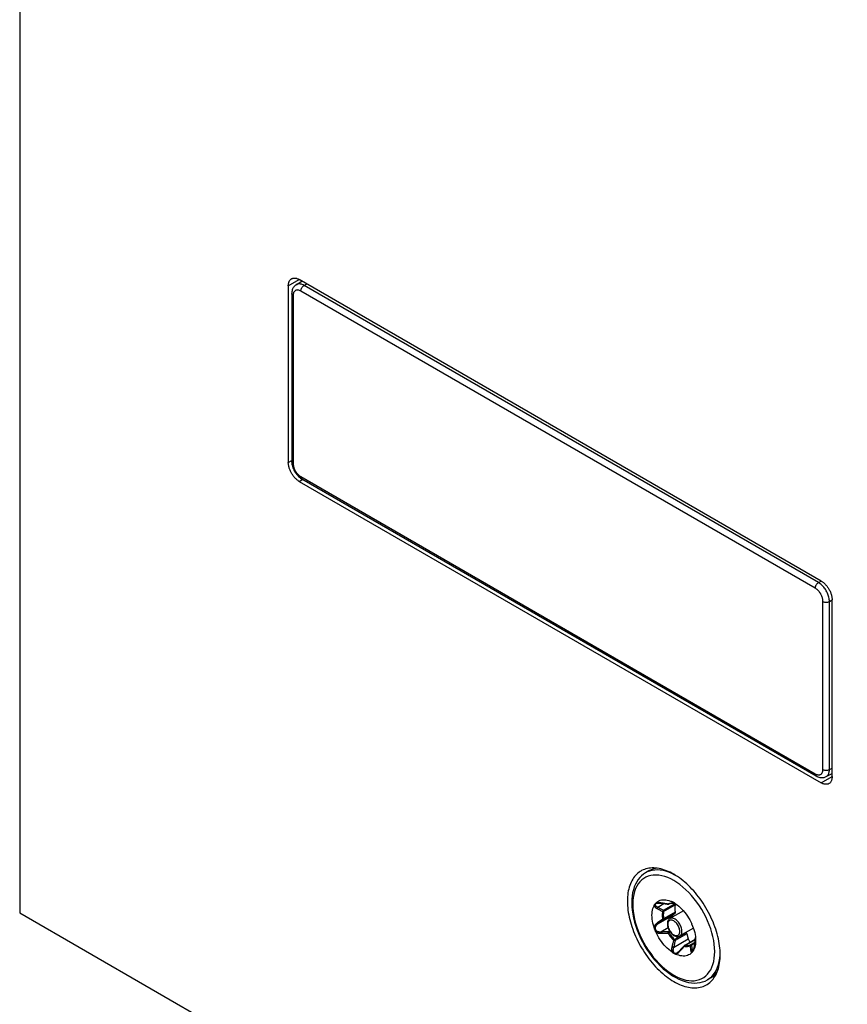
# Model space of a CAD drawing. Units: millimetres. Extents: x -45 to 54, y -212 to 83.
# Drawn here: x -45 to 9, y -169 to -105 of the extents above; entities that cross this region are included whole.
import ezdxf

# ---------------------------------------------------------------- set-up
doc = ezdxf.new("R2010")
doc.units = ezdxf.units.MM
doc.header["$LTSCALE"] = 16.335
doc.layers.get('0').update_dxf_attribs({"linetype": 'CONTINUOUS'})
doc.layers.add('ASSI', color=7, linetype='CONTINUOUS')
doc.layers.add('RACCORDO', color=7, linetype='CONTINUOUS')

msp = doc.modelspace()

# ---------------------------------------------------------------- linework, layer by layer
at = {"color": 250, "linetype": 'CONTINUOUS'}
for p, q in [((-27.259, -122.117), (-26.552, -121.709)), ((-27.259, -133.547), (-27.034, -133.418)), ((-26.552, -134.772), (-26.327, -134.642)), ((7.248, -154.288), (7.955, -153.879))]:
    msp.add_line(p, q, dxfattribs=at)
at = {"color": 7, "linetype": 'CONTINUOUS'}
for p, q in [((7.248, -141.224), (-26.552, -121.709)), ((-27.259, -122.117), (-27.259, -133.547)), ((-26.552, -134.772), (7.248, -154.288)), ((7.955, -153.879), (7.955, -142.449)), ((-3.912, -159.989), (-4.121, -160.11)), ((-1.678, -162.568), (-2.552, -163.073)), ((-1.031, -163.696), (-1.902, -164.199)), ((0.088, -166.917), (-0.121, -167.039))]:
    msp.add_line(p, q, dxfattribs=at)
for points in [[(-27.259, -122.117), (-27.258, -122.074), (-27.255, -122.034), (-27.25, -121.994), (-27.244, -121.956), (-27.235, -121.919), (-27.224, -121.884), (-27.212, -121.851), (-27.198, -121.82), (-27.182, -121.791), (-27.164, -121.763), (-27.145, -121.738), (-27.124, -121.715), (-27.101, -121.694), (-27.077, -121.675), (-27.052, -121.659)], [(-27.052, -121.659), (-27.025, -121.645), (-26.997, -121.634), (-26.967, -121.625), (-26.937, -121.618), (-26.905, -121.614), (-26.873, -121.612), (-26.839, -121.613), (-26.805, -121.617), (-26.77, -121.622), (-26.735, -121.631), (-26.699, -121.642), (-26.662, -121.655), (-26.626, -121.67), (-26.589, -121.688), (-26.552, -121.709)], [(-26.552, -134.772), (-26.589, -134.75), (-26.626, -134.725), (-26.662, -134.698), (-26.699, -134.669), (-26.735, -134.639), (-26.77, -134.606), (-26.805, -134.572), (-26.839, -134.535), (-26.873, -134.498), (-26.905, -134.459), (-26.937, -134.418), (-26.967, -134.376), (-26.997, -134.333), (-27.025, -134.289), (-27.052, -134.244), (-27.077, -134.199), (-27.101, -134.152), (-27.124, -134.105), (-27.145, -134.058), (-27.164, -134.01), (-27.182, -133.963), (-27.198, -133.915), (-27.212, -133.867), (-27.224, -133.82), (-27.235, -133.773), (-27.244, -133.726), (-27.25, -133.68), (-27.255, -133.635), (-27.258, -133.591), (-27.259, -133.547)], [(7.248, -141.224), (7.285, -141.247), (7.322, -141.271), (7.358, -141.298), (7.395, -141.327), (7.431, -141.358), (7.466, -141.39), (7.501, -141.425), (7.535, -141.461), (7.569, -141.498), (7.601, -141.538), (7.633, -141.578), (7.663, -141.62), (7.693, -141.663), (7.721, -141.707), (7.748, -141.752), (7.773, -141.798), (7.797, -141.844), (7.82, -141.891), (7.841, -141.938), (7.86, -141.986), (7.878, -142.034), (7.894, -142.081), (7.908, -142.129), (7.92, -142.177), (7.931, -142.224), (7.939, -142.27), (7.946, -142.316), (7.951, -142.361), (7.954, -142.405), (7.955, -142.449)], [(7.955, -153.879), (7.954, -153.922), (7.951, -153.963), (7.946, -154.002), (7.939, -154.04), (7.931, -154.077), (7.92, -154.112), (7.908, -154.145), (7.894, -154.176), (7.878, -154.206), (7.86, -154.233), (7.841, -154.258), (7.82, -154.281), (7.797, -154.302), (7.773, -154.321), (7.748, -154.337)], [(7.748, -154.337), (7.721, -154.351), (7.693, -154.363), (7.663, -154.372), (7.633, -154.378), (7.601, -154.382), (7.569, -154.384), (7.535, -154.383), (7.501, -154.38), (7.466, -154.374), (7.431, -154.366), (7.395, -154.355), (7.358, -154.341), (7.322, -154.326), (7.285, -154.308), (7.248, -154.288)]]:
    msp.add_lwpolyline(points, dxfattribs=at)
at = {"layer": 'ASSI', "color": 7, "linetype": 'CONTINUOUS'}
for p, q in [((-44.654, 81.838), (-44.654, -162.694)), ((7.248, -141.224), (-26.552, -121.709)), ((-27.259, -122.117), (-27.259, -133.547)), ((-26.552, -134.772), (7.248, -154.288)), ((7.955, -153.879), (7.955, -142.449)), ((-44.654, -162.694), (40.058, -211.606))]:
    msp.add_line(p, q, dxfattribs=at)
at = {"layer": 'ASSI', "color": 250, "linetype": 'CONTINUOUS'}
for p, q in [((-27.259, -122.117), (-26.552, -121.709)), ((-27.259, -133.547), (-27.034, -133.418)), ((-26.552, -134.772), (-26.327, -134.642)), ((7.248, -154.288), (7.955, -153.879))]:
    msp.add_line(p, q, dxfattribs=at)
at = {"layer": 'ASSI', "color": 7, "linetype": 'CONTINUOUS'}
for points in [[(-27.259, -122.117), (-27.258, -122.074), (-27.255, -122.034), (-27.25, -121.994), (-27.244, -121.956), (-27.235, -121.919), (-27.224, -121.884), (-27.212, -121.851), (-27.198, -121.82), (-27.182, -121.791), (-27.164, -121.763), (-27.145, -121.738), (-27.124, -121.715), (-27.101, -121.694), (-27.077, -121.675), (-27.052, -121.659)], [(-27.052, -121.659), (-27.025, -121.645), (-26.997, -121.634), (-26.967, -121.625), (-26.937, -121.618), (-26.905, -121.614), (-26.873, -121.612), (-26.839, -121.613), (-26.805, -121.617), (-26.77, -121.622), (-26.735, -121.631), (-26.699, -121.642), (-26.662, -121.655), (-26.626, -121.67), (-26.589, -121.688), (-26.552, -121.709)], [(-26.552, -134.772), (-26.589, -134.75), (-26.626, -134.725), (-26.662, -134.698), (-26.699, -134.669), (-26.735, -134.639), (-26.77, -134.606), (-26.805, -134.572), (-26.839, -134.535), (-26.873, -134.498), (-26.905, -134.459), (-26.937, -134.418), (-26.967, -134.376), (-26.997, -134.333), (-27.025, -134.289), (-27.052, -134.244), (-27.077, -134.199), (-27.101, -134.152), (-27.124, -134.105), (-27.145, -134.058), (-27.164, -134.01), (-27.182, -133.963), (-27.198, -133.915), (-27.212, -133.867), (-27.224, -133.82), (-27.235, -133.773), (-27.244, -133.726), (-27.25, -133.68), (-27.255, -133.635), (-27.258, -133.591), (-27.259, -133.547)], [(7.248, -141.224), (7.285, -141.247), (7.322, -141.271), (7.358, -141.298), (7.395, -141.327), (7.431, -141.358), (7.466, -141.39), (7.501, -141.425), (7.535, -141.461), (7.569, -141.498), (7.601, -141.538), (7.633, -141.578), (7.663, -141.62), (7.693, -141.663), (7.721, -141.707), (7.748, -141.752), (7.773, -141.798), (7.797, -141.844), (7.82, -141.891), (7.841, -141.938), (7.86, -141.986), (7.878, -142.034), (7.894, -142.081), (7.908, -142.129), (7.92, -142.177), (7.931, -142.224), (7.939, -142.27), (7.946, -142.316), (7.951, -142.361), (7.954, -142.405), (7.955, -142.449)], [(7.955, -153.879), (7.954, -153.922), (7.951, -153.963), (7.946, -154.002), (7.939, -154.04), (7.931, -154.077), (7.92, -154.112), (7.908, -154.145), (7.894, -154.176), (7.878, -154.206), (7.86, -154.233), (7.841, -154.258), (7.82, -154.281), (7.797, -154.302), (7.773, -154.321), (7.748, -154.337)], [(7.748, -154.337), (7.721, -154.351), (7.693, -154.363), (7.663, -154.372), (7.633, -154.378), (7.601, -154.382), (7.569, -154.384), (7.535, -154.383), (7.501, -154.38), (7.466, -154.374), (7.431, -154.366), (7.395, -154.355), (7.358, -154.341), (7.322, -154.326), (7.285, -154.308), (7.248, -154.288)], [(-2.298, -160.207), (-2.419, -160.139), (-2.54, -160.078), (-2.66, -160.023), (-2.78, -159.973), (-2.899, -159.93), (-3.017, -159.892), (-3.134, -159.861), (-3.25, -159.836), (-3.364, -159.817), (-3.476, -159.804), (-3.586, -159.798), (-3.695, -159.798), (-3.801, -159.804), (-3.904, -159.816), (-4.005, -159.835), (-4.103, -159.86), (-4.199, -159.891), (-4.291, -159.929), (-4.38, -159.972), (-4.423, -159.996)], [(-4.423, -159.996), (-4.465, -160.021), (-4.548, -160.077), (-4.626, -160.138), (-4.701, -160.205), (-4.771, -160.277), (-4.838, -160.355), (-4.901, -160.439), (-4.959, -160.528), (-5.013, -160.621), (-5.063, -160.72), (-5.108, -160.824), (-5.149, -160.932), (-5.185, -161.045), (-5.216, -161.161), (-5.243, -161.282), (-5.264, -161.407), (-5.281, -161.536), (-5.294, -161.668), (-5.301, -161.803), (-5.303, -161.941), (-5.301, -162.082), (-5.294, -162.226), (-5.281, -162.372), (-5.264, -162.52), (-5.243, -162.671), (-5.216, -162.822), (-5.185, -162.975), (-5.149, -163.13), (-5.108, -163.285), (-5.063, -163.44), (-5.013, -163.597), (-4.959, -163.753), (-4.901, -163.909), (-4.838, -164.065), (-4.771, -164.22), (-4.701, -164.374), (-4.626, -164.527), (-4.548, -164.679), (-4.465, -164.829), (-4.38, -164.977), (-4.291, -165.123), (-4.199, -165.267), (-4.103, -165.408), (-4.005, -165.547), (-3.904, -165.682), (-3.801, -165.814), (-3.695, -165.943), (-3.586, -166.068), (-3.476, -166.189), (-3.364, -166.306), (-3.25, -166.418), (-3.134, -166.527), (-3.017, -166.63), (-2.899, -166.729), (-2.78, -166.823), (-2.66, -166.912), (-2.54, -166.995), (-2.419, -167.074), (-2.298, -167.147)], [(-1.579, -160.723), (-1.697, -160.624), (-1.816, -160.53), (-1.936, -160.441), (-2.056, -160.358), (-2.177, -160.279), (-2.298, -160.207)], [(-0.173, -167.357), (-0.131, -167.332), (-0.049, -167.276), (0.03, -167.215), (0.104, -167.148), (0.175, -167.076), (0.242, -166.998), (0.305, -166.914), (0.363, -166.826), (0.417, -166.732), (0.467, -166.633), (0.512, -166.529), (0.552, -166.421), (0.588, -166.309), (0.62, -166.192), (0.646, -166.071), (0.668, -165.946), (0.685, -165.817), (0.697, -165.685), (0.705, -165.55), (0.707, -165.412), (0.705, -165.271), (0.697, -165.127), (0.685, -164.981), (0.668, -164.833), (0.646, -164.682), (0.62, -164.531), (0.588, -164.378), (0.552, -164.223), (0.512, -164.068), (0.467, -163.913), (0.417, -163.757), (0.363, -163.6), (0.305, -163.444), (0.242, -163.288), (0.175, -163.133), (0.104, -162.979), (0.03, -162.826), (-0.049, -162.674), (-0.131, -162.524), (-0.216, -162.376), (-0.305, -162.23), (-0.397, -162.086), (-0.493, -161.945), (-0.591, -161.806), (-0.692, -161.671), (-0.796, -161.539), (-0.902, -161.41), (-1.01, -161.285), (-1.12, -161.164), (-1.232, -161.047), (-1.346, -160.935), (-1.462, -160.826), (-1.579, -160.723)], [(-2.376, -162.87), (-2.395, -162.893), (-2.408, -162.92), (-2.416, -162.951), (-2.42, -162.987), (-2.419, -162.996)], [(-1.363, -164.392), (-1.347, -164.436), (-1.327, -164.479), (-1.304, -164.518), (-1.278, -164.556), (-1.248, -164.591), (-1.236, -164.602)], [(-2.298, -167.147), (-2.177, -167.214), (-2.056, -167.275), (-1.936, -167.33), (-1.816, -167.38), (-1.697, -167.423), (-1.579, -167.461), (-1.462, -167.492), (-1.346, -167.517), (-1.232, -167.536), (-1.12, -167.549), (-1.01, -167.555), (-0.902, -167.555), (-0.796, -167.549), (-0.692, -167.537), (-0.591, -167.518), (-0.493, -167.493), (-0.397, -167.462), (-0.305, -167.424), (-0.216, -167.381), (-0.173, -167.357)]]:
    msp.add_lwpolyline(points, dxfattribs=at)
at = {"layer": 'RACCORDO', "color": 7, "linetype": 'CONTINUOUS'}
for p, q in [((-26.753, -122.045), (-26.374, -121.811)), ((-27.034, -122.617), (-27.034, -133.49)), ((-26.389, -134.607), (6.927, -153.843)), ((7.563, -153.885), (7.955, -153.675)), ((-3.502, -162.115), (-3.485, -162.099)), ((-3.485, -162.099), (-3.47, -162.084)), ((-3.47, -162.084), (-3.462, -162.077)), ((-3.462, -162.077), (-3.4, -162.016)), ((-3.452, -162.1), (-3.452, -162.1)), ((-2.4, -161.989), (-2.411, -161.983)), ((-2.225, -162.096), (-2.217, -162.091)), ((-2.225, -162.096), (-2.219, -162.106)), ((-2.205, -162.173), (-2.206, -162.18)), ((-2.219, -162.725), (-2.376, -162.87)), ((-3.57, -163.656), (-3.572, -163.65)), ((-3.568, -163.663), (-3.57, -163.656)), ((-3.566, -163.67), (-3.568, -163.663)), ((-1.605, -164.815), (-0.912, -164.415)), ((-1.517, -163.976), (-1.504, -163.99)), ((-1.461, -164.061), (-1.363, -164.392)), ((-0.91, -164.393), (-0.916, -164.454)), ((-0.906, -164.347), (-0.91, -164.393)), ((-0.905, -164.336), (-0.9, -164.313)), ((-0.9, -164.313), (-0.896, -164.289)), ((-1.791, -165.015), (-1.932, -165.17)), ((-1.703, -164.917), (-1.791, -165.015)), ((-1.63, -164.835), (-1.703, -164.917)), ((-0.9, -164.726), (-0.919, -164.833)), ((-2.05, -165.268), (-2.05, -165.268)), ((-1.064, -165.201), (-1.067, -165.205)), ((-1.046, -165.169), (-1.042, -165.161))]:
    msp.add_line(p, q, dxfattribs=at)
at = {"layer": 'RACCORDO', "color": 250, "linetype": 'CONTINUOUS'}
for p, q in [((-26.243, -122.089), (-26.074, -121.984)), ((7.073, -141.325), (-26.243, -122.089)), ((-26.946, -122.74), (-26.946, -133.612)), ((6.865, -141.69), (-26.452, -122.454)), ((-26.452, -134.469), (6.865, -153.706)), ((7.073, -141.325), (7.248, -141.224)), ((7.36, -153.42), (7.36, -142.548)), ((7.78, -142.55), (7.955, -142.449)), ((7.78, -153.422), (7.78, -142.55)), ((7.78, -153.422), (7.955, -153.328)), ((-3.329, -162.331), (-2.936, -162.103)), ((-3.137, -162.065), (-3.163, -162.061)), ((-2.989, -162.086), (-3.137, -162.065)), ((-2.887, -162.102), (-2.989, -162.086)), ((-2.968, -162.538), (-2.219, -162.106)), ((-2.955, -162.612), (-2.206, -162.18)), ((-2.681, -162.135), (-2.733, -162.126)), ((-2.644, -162.121), (-2.681, -162.135)), ((-2.606, -162.109), (-2.644, -162.121)), ((-2.624, -162.135), (-2.63, -162.138)), ((-2.41, -162.005), (-2.422, -162.001)), ((-2.398, -162.007), (-2.41, -162.005)), ((-2.396, -162.022), (-2.384, -162.032)), ((-2.309, -162.102), (-2.354, -162.095)), ((-2.333, -162.078), (-2.321, -162.09)), ((-2.321, -162.09), (-2.309, -162.102)), ((-2.298, -162.105), (-2.309, -162.102)), ((-2.294, -162.107), (-2.294, -162.107)), ((-2.222, -162.088), (-2.229, -162.093)), ((-2.225, -162.096), (-2.225, -162.096)), ((-3.329, -163.42), (-2.376, -162.87)), ((-3.108, -162.577), (-3.025, -162.624)), ((-2.219, -162.725), (-2.968, -163.157)), ((-2.206, -162.666), (-2.955, -163.099)), ((-3.35, -163.349), (-3.388, -163.376)), ((-3.192, -163.238), (-3.35, -163.349)), ((-2.968, -163.157), (-3.174, -163.308)), ((-3.133, -163.925), (-2.672, -163.659)), ((-3.137, -164.024), (-3.088, -164.022)), ((-3.133, -163.925), (-3.035, -163.922)), ((-3.088, -164.022), (-2.835, -164.012)), ((-3.035, -163.922), (-2.933, -163.92)), ((-2.933, -163.92), (-2.83, -163.918)), ((-2.835, -164.012), (-2.681, -164.007)), ((-2.674, -163.916), (-2.579, -163.861)), ((-2.624, -163.972), (-2.539, -163.923)), ((-2.316, -164.942), (-1.363, -164.392)), ((-1.504, -163.99), (-2.253, -164.422)), ((-1.461, -164.061), (-2.21, -164.493)), ((-1.578, -164.811), (-0.913, -164.428)), ((-0.91, -164.394), (-0.91, -164.393)), ((-0.906, -164.347), (-0.905, -164.344)), ((-0.906, -164.347), (-0.905, -164.344)), ((-0.905, -164.344), (-0.897, -164.295)), ((-2.298, -164.472), (-2.309, -164.47)), ((-2.256, -164.697), (-2.28, -164.797)), ((-1.821, -165.095), (-1.721, -164.981)), ((-1.721, -164.981), (-1.655, -164.905)), ((-1.655, -164.905), (-1.621, -164.867)), ((-1.626, -164.86), (-1.621, -164.867)), ((-1.618, -164.859), (-1.621, -164.867)), ((-1.621, -164.867), (-1.576, -164.874)), ((-1.584, -164.811), (-1.578, -164.811)), ((-1.578, -164.811), (-1.534, -164.819)), ((-0.933, -164.617), (-1.213, -164.779)), ((-0.939, -164.665), (-1.157, -164.791)), ((-1.107, -165.096), (-0.999, -165.034)), ((-0.952, -164.783), (-0.941, -164.689)), ((-0.941, -164.689), (-0.93, -164.592)), ((-1.976, -165.262), (-1.962, -165.249)), ((-1.918, -165.204), (-1.821, -165.095)), ((0.088, -166.917), (0.123, -166.897))]:
    msp.add_line(p, q, dxfattribs=at)
at = {"layer": 'RACCORDO', "color": 7, "linetype": 'CONTINUOUS'}
for points in [[(-26.753, -122.045), (-26.787, -122.068), (-26.826, -122.1), (-26.864, -122.136), (-26.898, -122.176), (-26.929, -122.221), (-26.957, -122.27), (-26.981, -122.321), (-27, -122.377), (-27.015, -122.435), (-27.026, -122.496), (-27.033, -122.56), (-27.034, -122.617)], [(-27.034, -133.489), (-27.031, -133.574), (-27.021, -133.654), (-27.006, -133.735), (-26.984, -133.815), (-26.958, -133.894), (-26.927, -133.973), (-26.891, -134.049), (-26.851, -134.124), (-26.807, -134.197), (-26.758, -134.266), (-26.707, -134.333), (-26.651, -134.396), (-26.592, -134.454), (-26.531, -134.508), (-26.466, -134.557), (-26.399, -134.601), (-26.389, -134.607)], [(6.927, -153.843), (6.977, -153.87), (7.035, -153.896), (7.094, -153.918), (7.152, -153.934), (7.209, -153.944), (7.266, -153.95), (7.322, -153.95), (7.376, -153.945), (7.429, -153.936), (7.479, -153.922), (7.527, -153.903), (7.563, -153.885)], [(-3.422, -159.81), (-3.432, -159.811), (-3.601, -159.854), (-3.761, -159.913), (-3.912, -159.989)], [(-4.121, -160.11), (-4.255, -160.197), (-4.38, -160.299), (-4.496, -160.415), (-4.602, -160.546), (-4.698, -160.691), (-4.782, -160.849), (-4.855, -161.021), (-4.915, -161.206), (-4.962, -161.401), (-4.996, -161.606), (-5.016, -161.821), (-5.023, -162.043)], [(-3.4, -162.016), (-3.332, -161.965), (-3.258, -161.923), (-3.179, -161.89), (-3.094, -161.867), (-3.005, -161.854), (-2.912, -161.851), (-2.816, -161.858), (-2.717, -161.875), (-2.617, -161.901), (-2.515, -161.938), (-2.411, -161.983)], [(-5.023, -162.043), (-5.016, -162.285), (-4.993, -162.533), (-4.956, -162.785), (-4.905, -163.042), (-4.84, -163.301), (-4.762, -163.56), (-4.67, -163.82), (-4.566, -164.077), (-4.45, -164.333), (-4.323, -164.584), (-4.185, -164.83), (-4.036, -165.07), (-3.879, -165.303), (-3.713, -165.528), (-3.539, -165.743), (-3.357, -165.947), (-3.17, -166.14), (-2.977, -166.32), (-2.779, -166.486), (-2.578, -166.639), (-2.374, -166.776), (-2.168, -166.897), (-1.962, -167.001), (-1.756, -167.087), (-1.552, -167.155), (-1.351, -167.205), (-1.154, -167.235), (-0.963, -167.247), (-0.779, -167.241), (-0.601, -167.216), (-0.432, -167.174), (-0.272, -167.115), (-0.121, -167.039)], [(-3.575, -163.64), (-3.617, -163.505), (-3.651, -163.372), (-3.677, -163.241), (-3.697, -163.111), (-3.708, -162.983), (-3.712, -162.86), (-3.708, -162.741), (-3.697, -162.627), (-3.677, -162.52), (-3.651, -162.419), (-3.617, -162.326), (-3.575, -162.238)], [(-3.575, -162.238), (-3.571, -162.229), (-3.567, -162.22), (-3.563, -162.211), (-3.554, -162.192)], [(-3.554, -162.192), (-3.549, -162.182), (-3.544, -162.172), (-3.539, -162.163), (-3.533, -162.153)], [(-3.533, -162.153), (-3.526, -162.143), (-3.518, -162.133), (-3.51, -162.123), (-3.502, -162.115)], [(-3.452, -162.1), (-3.447, -162.098), (-3.43, -162.09), (-3.409, -162.083), (-3.384, -162.076), (-3.356, -162.072), (-3.325, -162.068), (-3.292, -162.066), (-3.258, -162.066), (-3.222, -162.067), (-3.184, -162.07), (-3.144, -162.074), (-3.137, -162.075)], [(-3.137, -162.075), (-2.988, -162.096), (-2.918, -162.106), (-2.851, -162.116), (-2.785, -162.126), (-2.722, -162.136), (-2.681, -162.143)], [(-2.294, -162.107), (-2.333, -162.101), (-2.372, -162.097), (-2.411, -162.095), (-2.448, -162.096), (-2.485, -162.098), (-2.521, -162.104), (-2.556, -162.112), (-2.591, -162.122), (-2.624, -162.135)], [(-2.298, -162.036), (-2.309, -162.03), (-2.32, -162.024), (-2.33, -162.019), (-2.34, -162.014), (-2.35, -162.01), (-2.36, -162.006), (-2.369, -162.002), (-2.378, -161.998), (-2.387, -161.995), (-2.395, -161.991), (-2.4, -161.989)], [(-2.185, -162.114), (-2.193, -162.109), (-2.201, -162.103), (-2.21, -162.097), (-2.218, -162.09), (-2.227, -162.084), (-2.236, -162.077), (-2.246, -162.07), (-2.256, -162.063), (-2.266, -162.056), (-2.276, -162.05), (-2.287, -162.043), (-2.298, -162.036)], [(-2.206, -162.18), (-2.215, -162.229), (-2.221, -162.279), (-2.225, -162.331), (-2.227, -162.384), (-2.227, -162.438), (-2.225, -162.494), (-2.221, -162.55), (-2.215, -162.608), (-2.206, -162.666)], [(-2.219, -162.106), (-2.216, -162.115), (-2.212, -162.124), (-2.21, -162.132), (-2.208, -162.141)], [(-2.208, -162.141), (-2.206, -162.149), (-2.205, -162.157)], [(-2.205, -162.157), (-2.205, -162.165), (-2.205, -162.173)], [(-2.185, -162.114), (-2.081, -162.188), (-1.979, -162.27), (-1.879, -162.359), (-1.78, -162.456), (-1.684, -162.561), (-1.591, -162.67), (-1.502, -162.786), (-1.418, -162.907), (-1.338, -163.032), (-1.265, -163.158), (-1.197, -163.288), (-1.134, -163.422)], [(-2.552, -163.073), (-2.583, -163.093), (-2.612, -163.119), (-2.638, -163.148), (-2.661, -163.183), (-2.68, -163.221), (-2.696, -163.263), (-2.707, -163.309), (-2.714, -163.359), (-2.716, -163.411)], [(-2.206, -162.666), (-2.205, -162.675), (-2.205, -162.683), (-2.205, -162.69), (-2.206, -162.697), (-2.208, -162.704), (-2.21, -162.71), (-2.212, -162.716), (-2.216, -162.72), (-2.219, -162.725)], [(-3.572, -163.65), (-3.573, -163.646), (-3.575, -163.64)], [(-3.462, -163.931), (-3.475, -163.906), (-3.487, -163.88), (-3.5, -163.853), (-3.512, -163.824), (-3.525, -163.794), (-3.537, -163.763), (-3.547, -163.733), (-3.557, -163.702), (-3.566, -163.67)], [(-2.716, -163.411), (-2.713, -163.475), (-2.704, -163.541), (-2.689, -163.607), (-2.668, -163.673), (-2.642, -163.739), (-2.612, -163.803), (-2.577, -163.865), (-2.538, -163.924), (-2.495, -163.98), (-2.45, -164.033), (-2.401, -164.08), (-2.35, -164.123), (-2.297, -164.16), (-2.243, -164.19), (-2.189, -164.213), (-2.136, -164.228), (-2.083, -164.236), (-2.034, -164.237), (-1.986, -164.231), (-1.943, -164.218), (-1.902, -164.199)], [(-1.109, -163.474), (-1.12, -163.452), (-1.125, -163.442), (-1.129, -163.432), (-1.134, -163.422)], [(-1.07, -163.56), (-1.076, -163.547), (-1.082, -163.533), (-1.087, -163.521), (-1.093, -163.508), (-1.098, -163.497), (-1.104, -163.485), (-1.109, -163.474)], [(-1.031, -163.68), (-1.038, -163.656), (-1.042, -163.643), (-1.046, -163.63), (-1.05, -163.617), (-1.055, -163.603), (-1.06, -163.589), (-1.065, -163.575), (-1.07, -163.56)], [(-1.021, -163.713), (-1.024, -163.702), (-1.028, -163.691), (-1.031, -163.68)], [(-1.021, -163.713), (-0.979, -163.849), (-0.945, -163.982), (-0.919, -164.113), (-0.9, -164.242), (-0.888, -164.37), (-0.884, -164.493)], [(-2.411, -165.239), (-2.515, -165.165), (-2.617, -165.083), (-2.717, -164.994), (-2.816, -164.897), (-2.912, -164.792), (-3.005, -164.683), (-3.094, -164.567), (-3.179, -164.446), (-3.258, -164.321), (-3.332, -164.195), (-3.4, -164.065), (-3.462, -163.931)], [(-1.504, -163.99), (-1.498, -163.996), (-1.492, -164.003), (-1.486, -164.01), (-1.481, -164.018), (-1.476, -164.026), (-1.471, -164.035), (-1.467, -164.043), (-1.464, -164.052), (-1.461, -164.061)], [(-0.945, -164.719), (-0.955, -164.795), (-0.96, -164.833), (-0.966, -164.869), (-0.971, -164.904), (-0.978, -164.938), (-0.985, -164.971), (-0.992, -165.003), (-0.999, -165.034), (-1.007, -165.063), (-1.015, -165.09), (-1.024, -165.115), (-1.032, -165.138), (-1.041, -165.159), (-1.042, -165.161)], [(-0.919, -164.833), (-0.945, -164.934), (-0.979, -165.028), (-1.021, -165.115)], [(-0.916, -164.454), (-0.922, -164.518), (-0.929, -164.583), (-0.937, -164.65), (-0.945, -164.719)], [(-0.884, -164.493), (-0.888, -164.612), (-0.9, -164.726)], [(-2.411, -165.239), (-2.403, -165.244), (-2.395, -165.25), (-2.387, -165.256), (-2.378, -165.263), (-2.369, -165.269), (-2.36, -165.276), (-2.35, -165.283), (-2.34, -165.29), (-2.33, -165.297), (-2.32, -165.303), (-2.309, -165.31), (-2.298, -165.317)], [(-2.298, -165.317), (-2.287, -165.323), (-2.276, -165.329), (-2.266, -165.334), (-2.256, -165.339), (-2.246, -165.343), (-2.237, -165.347), (-2.227, -165.351), (-2.218, -165.355), (-2.21, -165.359), (-2.201, -165.362), (-2.193, -165.366), (-2.185, -165.37)], [(-1.134, -165.276), (-1.197, -165.337), (-1.265, -165.388), (-1.338, -165.43), (-1.418, -165.463), (-1.502, -165.486), (-1.591, -165.499), (-1.684, -165.502), (-1.78, -165.495), (-1.879, -165.478), (-1.979, -165.452), (-2.081, -165.416), (-2.185, -165.37)], [(-1.932, -165.17), (-1.951, -165.189), (-1.972, -165.209), (-1.993, -165.228), (-2.014, -165.244), (-2.035, -165.258), (-2.05, -165.268)], [(-1.134, -165.276), (-1.129, -165.271), (-1.125, -165.266), (-1.12, -165.262), (-1.115, -165.257), (-1.109, -165.252), (-1.104, -165.247), (-1.098, -165.242), (-1.093, -165.237), (-1.087, -165.231), (-1.082, -165.225), (-1.076, -165.218), (-1.071, -165.211)], [(-1.071, -165.211), (-1.065, -165.203), (-1.06, -165.194), (-1.055, -165.186)], [(-1.053, -165.183), (-1.057, -165.19), (-1.064, -165.201)], [(-1.054, -165.184), (-1.05, -165.177), (-1.046, -165.169)], [(-1.042, -165.161), (-1.038, -165.152), (-1.035, -165.144), (-1.031, -165.136)], [(-1.031, -165.136), (-1.028, -165.129), (-1.024, -165.122), (-1.021, -165.115)], [(0.088, -166.917), (0.222, -166.831), (0.347, -166.729), (0.463, -166.613), (0.49, -166.579)]]:
    msp.add_lwpolyline(points, dxfattribs=at)
at = {"layer": 'RACCORDO', "color": 250, "linetype": 'CONTINUOUS'}
for points in [[(-26.243, -122.089), (-26.3, -122.059), (-26.355, -122.035), (-26.41, -122.016), (-26.462, -122.003), (-26.513, -121.995), (-26.562, -121.993), (-26.61, -121.996), (-26.656, -122.004), (-26.699, -122.018), (-26.739, -122.037), (-26.753, -122.045)], [(-26.452, -122.454), (-26.45, -122.421), (-26.445, -122.387), (-26.436, -122.352), (-26.424, -122.317), (-26.409, -122.281), (-26.391, -122.247), (-26.37, -122.214), (-26.348, -122.183), (-26.323, -122.155), (-26.297, -122.129), (-26.27, -122.107), (-26.243, -122.089)], [(-26.946, -122.74), (-26.972, -122.723), (-26.994, -122.704), (-27.011, -122.684), (-27.024, -122.663), (-27.031, -122.641), (-27.034, -122.617)], [(-26.452, -122.454), (-26.491, -122.433), (-26.53, -122.416), (-26.568, -122.403), (-26.604, -122.394), (-26.64, -122.388), (-26.674, -122.386), (-26.707, -122.389), (-26.739, -122.394), (-26.769, -122.404), (-26.797, -122.417), (-26.823, -122.434), (-26.846, -122.453), (-26.867, -122.474), (-26.884, -122.498), (-26.9, -122.524), (-26.913, -122.552), (-26.924, -122.582), (-26.933, -122.616), (-26.94, -122.654), (-26.944, -122.695), (-26.946, -122.74)], [(-26.946, -133.612), (-26.972, -133.595), (-26.994, -133.577), (-27.011, -133.557), (-27.024, -133.535), (-27.031, -133.513), (-27.034, -133.49)], [(-26.946, -133.612), (-26.945, -133.659), (-26.94, -133.706), (-26.933, -133.754), (-26.922, -133.802), (-26.909, -133.851), (-26.894, -133.899), (-26.875, -133.948), (-26.854, -133.998), (-26.831, -134.046), (-26.806, -134.093), (-26.778, -134.138), (-26.75, -134.182), (-26.721, -134.221), (-26.692, -134.259), (-26.661, -134.294), (-26.631, -134.327), (-26.599, -134.358), (-26.565, -134.388), (-26.529, -134.417), (-26.491, -134.444), (-26.452, -134.469)], [(-26.452, -134.469), (-26.45, -134.5), (-26.445, -134.528), (-26.436, -134.553), (-26.424, -134.574), (-26.409, -134.592), (-26.389, -134.607)], [(6.865, -141.69), (6.866, -141.658), (6.872, -141.624), (6.881, -141.588), (6.893, -141.553), (6.908, -141.518), (6.926, -141.484), (6.946, -141.451), (6.969, -141.42), (6.993, -141.391), (7.019, -141.366), (7.046, -141.343), (7.073, -141.325)], [(7.78, -142.55), (7.778, -142.484), (7.771, -142.416), (7.76, -142.347), (7.745, -142.279), (7.726, -142.21), (7.703, -142.14), (7.677, -142.07), (7.647, -142), (7.614, -141.931), (7.577, -141.864), (7.538, -141.799), (7.498, -141.737), (7.457, -141.68), (7.415, -141.627), (7.372, -141.576), (7.328, -141.529), (7.283, -141.484), (7.235, -141.441), (7.184, -141.4), (7.13, -141.361), (7.073, -141.325)], [(7.36, -142.548), (7.358, -142.501), (7.353, -142.453), (7.346, -142.406), (7.336, -142.358), (7.323, -142.309), (7.307, -142.26), (7.288, -142.211), (7.267, -142.162), (7.244, -142.114), (7.219, -142.067), (7.191, -142.021), (7.163, -141.978), (7.134, -141.938), (7.105, -141.901), (7.075, -141.865), (7.044, -141.832), (7.012, -141.801), (6.979, -141.771), (6.943, -141.743), (6.905, -141.716), (6.865, -141.69)], [(7.36, -142.548), (7.389, -142.562), (7.421, -142.575), (7.456, -142.585), (7.492, -142.592), (7.53, -142.597), (7.569, -142.598), (7.608, -142.597), (7.646, -142.593), (7.683, -142.586), (7.718, -142.576), (7.751, -142.564), (7.78, -142.55)], [(6.865, -153.706), (6.904, -153.726), (6.943, -153.744), (6.981, -153.757), (7.017, -153.766), (7.053, -153.771), (7.087, -153.773), (7.12, -153.771), (7.152, -153.765), (7.183, -153.756), (7.21, -153.743), (7.236, -153.726), (7.26, -153.707), (7.28, -153.685), (7.297, -153.661), (7.313, -153.635), (7.326, -153.607), (7.337, -153.577), (7.346, -153.544), (7.353, -153.506), (7.357, -153.465), (7.36, -153.42)], [(7.36, -153.42), (7.389, -153.435), (7.421, -153.447), (7.456, -153.457), (7.492, -153.465), (7.53, -153.469), (7.569, -153.471), (7.608, -153.469), (7.646, -153.465), (7.683, -153.458), (7.718, -153.449), (7.751, -153.437), (7.78, -153.422)], [(7.563, -153.885), (7.603, -153.86), (7.636, -153.832), (7.665, -153.802), (7.69, -153.768), (7.712, -153.73), (7.731, -153.69), (7.747, -153.647), (7.76, -153.599), (7.771, -153.545), (7.778, -153.486), (7.78, -153.422)], [(6.865, -153.706), (6.866, -153.736), (6.872, -153.764), (6.881, -153.789), (6.893, -153.811), (6.908, -153.829), (6.927, -153.843)], [(-3.374, -159.816), (-3.493, -159.833), (-3.653, -159.874), (-3.804, -159.934), (-3.912, -159.989)], [(-2.22, -160.254), (-2.417, -160.156), (-2.612, -160.075), (-2.806, -160.011), (-2.995, -159.964), (-3.181, -159.935), (-3.361, -159.923), (-3.536, -159.93), (-3.703, -159.954), (-3.863, -159.995)], [(-1.146, -161.584), (-1.328, -161.387), (-1.516, -161.203), (-1.707, -161.033), (-1.902, -160.878), (-2.1, -160.738), (-2.298, -160.615), (-2.496, -160.509), (-2.694, -160.421), (-2.889, -160.351), (-3.08, -160.3), (-3.268, -160.267), (-3.45, -160.254), (-3.625, -160.26), (-3.794, -160.285), (-3.953, -160.329), (-4.103, -160.392), (-4.244, -160.473), (-4.373, -160.572), (-4.49, -160.688), (-4.596, -160.822), (-4.688, -160.971), (-4.767, -161.136), (-4.833, -161.315), (-4.884, -161.507), (-4.921, -161.708), (-4.942, -161.921), (-4.95, -162.146)], [(-3.863, -159.995), (-4.014, -160.055), (-4.121, -160.11)], [(0.354, -165.208), (0.346, -164.975), (0.324, -164.736), (0.288, -164.493), (0.237, -164.243), (0.171, -163.987), (0.092, -163.731), (0, -163.476), (-0.106, -163.22), (-0.223, -162.968), (-0.352, -162.72), (-0.493, -162.476), (-0.643, -162.24), (-0.803, -162.012), (-0.971, -161.792), (-1.146, -161.584)], [(-4.95, -162.146), (-4.942, -162.378), (-4.921, -162.617), (-4.884, -162.86), (-4.833, -163.11), (-4.767, -163.366), (-4.688, -163.622), (-4.596, -163.877), (-4.49, -164.133), (-4.373, -164.385), (-4.244, -164.633), (-4.103, -164.877), (-3.953, -165.113), (-3.794, -165.341), (-3.625, -165.561), (-3.45, -165.769), (-3.268, -165.966), (-3.08, -166.15), (-2.889, -166.32), (-2.694, -166.475), (-2.496, -166.615), (-2.298, -166.738), (-2.1, -166.844), (-1.902, -166.932), (-1.707, -167.002), (-1.516, -167.053), (-1.328, -167.086), (-1.146, -167.099), (-0.971, -167.093), (-0.803, -167.068), (-0.643, -167.024), (-0.493, -166.961), (-0.352, -166.88), (-0.223, -166.781), (-0.106, -166.665), (0, -166.531), (0.092, -166.382), (0.171, -166.217), (0.237, -166.038), (0.288, -165.846), (0.324, -165.645), (0.346, -165.432), (0.354, -165.208)], [(-3.575, -162.238), (-3.573, -162.246), (-3.57, -162.253), (-3.567, -162.261), (-3.563, -162.269), (-3.558, -162.277), (-3.553, -162.285), (-3.547, -162.294), (-3.541, -162.302), (-3.534, -162.311), (-3.526, -162.32), (-3.518, -162.329), (-3.508, -162.338), (-3.498, -162.348), (-3.488, -162.357), (-3.476, -162.366), (-3.464, -162.376), (-3.45, -162.385), (-3.436, -162.395), (-3.421, -162.404), (-3.405, -162.413), (-3.388, -162.423)], [(-3.533, -162.153), (-3.53, -162.154), (-3.526, -162.154), (-3.522, -162.154), (-3.518, -162.153), (-3.513, -162.151), (-3.509, -162.15), (-3.506, -162.149), (-3.503, -162.149), (-3.501, -162.149)], [(-3.501, -162.149), (-3.503, -162.154), (-3.504, -162.158), (-3.506, -162.163), (-3.506, -162.168), (-3.507, -162.174), (-3.507, -162.179), (-3.506, -162.184), (-3.506, -162.19), (-3.504, -162.195), (-3.503, -162.201), (-3.5, -162.207), (-3.498, -162.213), (-3.494, -162.219), (-3.491, -162.225), (-3.486, -162.231), (-3.481, -162.237), (-3.476, -162.244), (-3.469, -162.25), (-3.462, -162.257), (-3.454, -162.264), (-3.446, -162.27), (-3.436, -162.277), (-3.426, -162.284), (-3.415, -162.291), (-3.403, -162.298), (-3.39, -162.304), (-3.376, -162.311), (-3.362, -162.318), (-3.346, -162.324), (-3.329, -162.331)], [(-3.452, -162.1), (-3.454, -162.101), (-3.466, -162.109), (-3.476, -162.117), (-3.484, -162.125), (-3.491, -162.133), (-3.497, -162.141), (-3.501, -162.149)], [(-3.362, -162.057), (-3.39, -162.061), (-3.415, -162.065), (-3.44, -162.071), (-3.462, -162.077)], [(-3.329, -162.331), (-3.333, -162.342), (-3.338, -162.354), (-3.344, -162.365), (-3.35, -162.377), (-3.357, -162.388), (-3.364, -162.398), (-3.372, -162.407), (-3.38, -162.415), (-3.388, -162.423)], [(-3.388, -162.423), (-3.349, -162.443), (-3.31, -162.464)], [(-3.217, -162.056), (-3.246, -162.055), (-3.275, -162.054), (-3.304, -162.054), (-3.333, -162.055), (-3.362, -162.057)], [(-3.329, -162.331), (-3.291, -162.352), (-3.252, -162.373)], [(-3.31, -162.464), (-3.23, -162.508), (-3.19, -162.53), (-3.149, -162.553), (-3.108, -162.577)], [(-3.252, -162.373), (-3.172, -162.418), (-3.132, -162.441), (-3.091, -162.465), (-3.051, -162.489), (-3.009, -162.513), (-2.968, -162.538)], [(-3.163, -162.061), (-3.19, -162.058), (-3.217, -162.056)], [(-3.137, -162.075), (-3.137, -162.075), (-3.137, -162.073), (-3.137, -162.07), (-3.137, -162.065)], [(-2.733, -162.126), (-2.784, -162.118), (-2.887, -162.102)], [(-2.631, -162.138), (-2.637, -162.14), (-2.644, -162.141), (-2.652, -162.141), (-2.659, -162.141), (-2.666, -162.14), (-2.674, -162.138), (-2.681, -162.135)], [(-2.681, -162.143), (-2.681, -162.143), (-2.681, -162.142), (-2.681, -162.139), (-2.681, -162.135)], [(-2.527, -162.093), (-2.567, -162.099), (-2.606, -162.109)], [(-2.354, -162.095), (-2.399, -162.09), (-2.442, -162.088), (-2.485, -162.089), (-2.527, -162.093)], [(-2.411, -161.983), (-2.416, -161.982), (-2.42, -161.98), (-2.424, -161.979), (-2.427, -161.977), (-2.431, -161.976), (-2.434, -161.976), (-2.436, -161.975), (-2.439, -161.975), (-2.441, -161.975), (-2.442, -161.975), (-2.443, -161.976), (-2.444, -161.977), (-2.444, -161.978), (-2.443, -161.979), (-2.442, -161.981), (-2.44, -161.984), (-2.438, -161.986), (-2.435, -161.989), (-2.431, -161.993), (-2.427, -161.997), (-2.422, -162.001)], [(-2.422, -162.001), (-2.409, -162.011), (-2.396, -162.022)], [(-2.362, -162.005), (-2.373, -162.007), (-2.385, -162.008), (-2.398, -162.007)], [(-2.384, -162.032), (-2.371, -162.043), (-2.358, -162.054), (-2.346, -162.066), (-2.333, -162.078)], [(-2.294, -162.107), (-2.297, -162.107), (-2.303, -162.105), (-2.309, -162.102)], [(-2.274, -162.106), (-2.286, -162.106), (-2.298, -162.105)], [(-2.229, -162.093), (-2.24, -162.098), (-2.251, -162.102), (-2.263, -162.105), (-2.274, -162.106)], [(-3.025, -163.12), (-3.068, -163.15), (-3.192, -163.238)], [(-3.025, -162.624), (-3.034, -162.674), (-3.04, -162.725), (-3.044, -162.778), (-3.046, -162.832), (-3.046, -162.888), (-3.044, -162.945), (-3.04, -163.002), (-3.034, -163.061), (-3.025, -163.12)], [(-2.968, -162.538), (-2.972, -162.549), (-2.977, -162.56), (-2.982, -162.57), (-2.989, -162.581), (-2.995, -162.591), (-3.002, -162.6), (-3.01, -162.609), (-3.018, -162.617), (-3.025, -162.624)], [(-2.955, -162.612), (-2.961, -162.615), (-2.968, -162.618), (-2.975, -162.621), (-2.983, -162.623), (-2.991, -162.624), (-2.999, -162.625), (-3.008, -162.625), (-3.016, -162.625), (-3.025, -162.624)], [(-2.955, -163.099), (-2.961, -163.102), (-2.968, -163.105), (-2.975, -163.108), (-2.983, -163.111), (-2.991, -163.114), (-2.999, -163.116), (-3.008, -163.118), (-3.016, -163.119), (-3.025, -163.12)], [(-2.968, -163.157), (-2.972, -163.157), (-2.977, -163.156), (-2.982, -163.155), (-2.989, -163.151), (-2.995, -163.147), (-3.002, -163.142), (-3.01, -163.136), (-3.018, -163.129), (-3.025, -163.12)], [(-2.955, -162.612), (-2.963, -162.661), (-2.969, -162.711), (-2.974, -162.763), (-2.976, -162.816), (-2.976, -162.87), (-2.974, -162.926), (-2.969, -162.983), (-2.963, -163.04), (-2.955, -163.099)], [(-2.968, -162.538), (-2.964, -162.547), (-2.961, -162.556), (-2.958, -162.564), (-2.956, -162.573), (-2.955, -162.581), (-2.954, -162.59), (-2.953, -162.597), (-2.954, -162.605), (-2.955, -162.612)], [(-2.955, -163.099), (-2.954, -163.107), (-2.953, -163.115), (-2.954, -163.122), (-2.955, -163.13), (-2.956, -163.136), (-2.958, -163.142), (-2.961, -163.148), (-2.964, -163.153), (-2.968, -163.157)], [(-1.768, -163.901), (-1.771, -163.838), (-1.78, -163.772), (-1.795, -163.704), (-1.817, -163.635), (-1.843, -163.566), (-1.875, -163.498), (-1.912, -163.432), (-1.953, -163.368), (-1.998, -163.309), (-2.045, -163.254), (-2.096, -163.203), (-2.148, -163.159), (-2.201, -163.121), (-2.254, -163.09), (-2.307, -163.067), (-2.359, -163.051), (-2.409, -163.043), (-2.457, -163.043), (-2.502, -163.052), (-2.543, -163.068), (-2.552, -163.073)], [(-3.388, -163.376), (-3.407, -163.389), (-3.425, -163.404), (-3.444, -163.42), (-3.463, -163.438), (-3.481, -163.458), (-3.499, -163.479), (-3.516, -163.502), (-3.532, -163.527), (-3.546, -163.553), (-3.558, -163.581), (-3.568, -163.61), (-3.575, -163.64)], [(-3.566, -163.67), (-3.559, -163.674), (-3.552, -163.678), (-3.545, -163.682), (-3.538, -163.685), (-3.532, -163.688), (-3.525, -163.69), (-3.519, -163.693), (-3.513, -163.695), (-3.507, -163.697)], [(-3.174, -163.308), (-3.345, -163.432), (-3.361, -163.444), (-3.377, -163.457), (-3.393, -163.472), (-3.409, -163.487), (-3.424, -163.504), (-3.439, -163.522), (-3.454, -163.542), (-3.467, -163.562), (-3.478, -163.583), (-3.489, -163.606), (-3.497, -163.629), (-3.502, -163.651), (-3.506, -163.674), (-3.507, -163.697)], [(-3.507, -163.697), (-3.507, -163.706), (-3.506, -163.715), (-3.505, -163.724), (-3.504, -163.732), (-3.502, -163.741), (-3.5, -163.749), (-3.498, -163.757), (-3.495, -163.765), (-3.492, -163.773), (-3.488, -163.781), (-3.485, -163.789), (-3.48, -163.797), (-3.476, -163.804), (-3.471, -163.811), (-3.466, -163.819), (-3.46, -163.826), (-3.454, -163.833), (-3.447, -163.839), (-3.441, -163.846), (-3.433, -163.853), (-3.426, -163.859), (-3.417, -163.865), (-3.409, -163.871), (-3.4, -163.877), (-3.39, -163.883), (-3.38, -163.888), (-3.369, -163.893), (-3.358, -163.898), (-3.346, -163.903), (-3.333, -163.907), (-3.32, -163.912), (-3.307, -163.915), (-3.292, -163.919), (-3.277, -163.922), (-3.261, -163.924), (-3.245, -163.926), (-3.228, -163.927), (-3.21, -163.928), (-3.192, -163.929), (-3.173, -163.928), (-3.154, -163.927), (-3.133, -163.925)], [(-3.329, -163.42), (-3.333, -163.42), (-3.338, -163.419), (-3.344, -163.416), (-3.35, -163.412), (-3.357, -163.407), (-3.364, -163.401), (-3.372, -163.393), (-3.38, -163.385), (-3.388, -163.376)], [(-2.674, -163.345), (-2.684, -163.395), (-2.687, -163.452)], [(-2.687, -163.452), (-2.683, -163.515), (-2.673, -163.578), (-2.657, -163.642), (-2.634, -163.707), (-2.606, -163.774), (-2.572, -163.837), (-2.534, -163.898), (-2.49, -163.955), (-2.445, -164.008), (-2.397, -164.054), (-2.346, -164.094), (-2.295, -164.127), (-2.245, -164.152), (-2.194, -164.169), (-2.146, -164.178), (-2.101, -164.177), (-2.059, -164.168), (-2.021, -164.152), (-1.988, -164.126)], [(-1.909, -163.901), (-1.913, -163.838), (-1.923, -163.775), (-1.939, -163.711), (-1.962, -163.646), (-1.991, -163.579), (-2.024, -163.516), (-2.063, -163.455), (-2.106, -163.398), (-2.151, -163.345), (-2.2, -163.299), (-2.25, -163.259), (-2.301, -163.226), (-2.351, -163.201), (-2.402, -163.184), (-2.45, -163.175), (-2.495, -163.176), (-2.537, -163.185), (-2.575, -163.202), (-2.608, -163.227), (-2.636, -163.261), (-2.659, -163.3), (-2.674, -163.345)], [(-3.462, -163.931), (-3.453, -163.939), (-3.442, -163.946), (-3.431, -163.953), (-3.42, -163.96), (-3.408, -163.967), (-3.396, -163.974), (-3.383, -163.98), (-3.369, -163.986), (-3.355, -163.992), (-3.34, -163.997), (-3.325, -164.002), (-3.308, -164.007), (-3.292, -164.011), (-3.275, -164.015), (-3.257, -164.018), (-3.238, -164.02), (-3.219, -164.023), (-3.199, -164.024), (-3.179, -164.025), (-3.158, -164.025), (-3.137, -164.024)], [(-3.133, -163.925), (-3.135, -163.933), (-3.135, -163.941), (-3.136, -163.951), (-3.137, -163.962), (-3.137, -163.973), (-3.137, -163.986), (-3.137, -163.998), (-3.137, -164.011), (-3.137, -164.024)], [(-2.83, -163.918), (-2.726, -163.916), (-2.674, -163.916)], [(-2.674, -163.916), (-2.675, -163.922), (-2.676, -163.93), (-2.678, -163.939), (-2.679, -163.949), (-2.68, -163.96), (-2.681, -163.971), (-2.681, -163.983), (-2.681, -163.995), (-2.681, -164.007)], [(-2.624, -163.972), (-2.63, -163.975), (-2.637, -163.98), (-2.644, -163.984), (-2.652, -163.988), (-2.659, -163.993), (-2.667, -163.997), (-2.674, -164.002), (-2.681, -164.007)], [(-2.681, -164.007), (-2.644, -164.064), (-2.606, -164.12), (-2.567, -164.174), (-2.527, -164.227), (-2.485, -164.279), (-2.442, -164.329), (-2.399, -164.378), (-2.354, -164.425), (-2.309, -164.47)], [(-2.674, -163.916), (-2.667, -163.919), (-2.66, -163.923), (-2.653, -163.928), (-2.647, -163.933), (-2.64, -163.939), (-2.634, -163.945), (-2.628, -163.952), (-2.623, -163.96), (-2.617, -163.968)], [(-2.617, -163.968), (-2.581, -164.024), (-2.544, -164.079), (-2.506, -164.132), (-2.466, -164.184), (-2.425, -164.235), (-2.383, -164.284), (-2.34, -164.332), (-2.297, -164.378), (-2.253, -164.422)], [(-2.253, -164.422), (-2.259, -164.426), (-2.265, -164.43), (-2.272, -164.435), (-2.278, -164.44), (-2.285, -164.445), (-2.291, -164.451), (-2.297, -164.457), (-2.303, -164.463), (-2.309, -164.47)], [(-2.253, -164.422), (-2.246, -164.428), (-2.24, -164.435), (-2.235, -164.443), (-2.229, -164.45), (-2.224, -164.459), (-2.22, -164.467), (-2.216, -164.475), (-2.213, -164.484), (-2.21, -164.493)], [(-1.988, -164.126), (-1.96, -164.093), (-1.938, -164.053), (-1.922, -164.008), (-1.913, -163.958), (-1.909, -163.901)], [(-1.902, -164.199), (-1.875, -164.18), (-1.843, -164.149), (-1.817, -164.111), (-1.795, -164.067), (-1.78, -164.016), (-1.771, -163.961), (-1.768, -163.901)], [(-0.93, -164.592), (-0.924, -164.543), (-0.919, -164.494), (-0.914, -164.444), (-0.91, -164.394)], [(-0.905, -164.336), (-0.905, -164.338), (-0.905, -164.344)], [(-2.422, -164.914), (-2.427, -164.935), (-2.431, -164.956), (-2.435, -164.976), (-2.438, -164.996), (-2.441, -165.015), (-2.442, -165.034), (-2.443, -165.052), (-2.444, -165.069), (-2.444, -165.086), (-2.443, -165.102), (-2.442, -165.117), (-2.44, -165.132), (-2.438, -165.146), (-2.436, -165.159), (-2.433, -165.172), (-2.43, -165.184), (-2.427, -165.196), (-2.424, -165.208), (-2.42, -165.219), (-2.416, -165.229), (-2.411, -165.239)], [(-2.358, -164.671), (-2.396, -164.819), (-2.409, -164.867), (-2.422, -164.914)], [(-2.316, -164.942), (-2.326, -164.939), (-2.337, -164.935), (-2.348, -164.932), (-2.36, -164.928), (-2.373, -164.925), (-2.385, -164.922), (-2.398, -164.919), (-2.41, -164.916), (-2.422, -164.914)], [(-2.309, -164.47), (-2.346, -164.621), (-2.358, -164.671)], [(-2.316, -164.942), (-2.323, -164.962), (-2.329, -164.981), (-2.334, -164.999), (-2.339, -165.017), (-2.343, -165.035), (-2.345, -165.051), (-2.348, -165.067), (-2.349, -165.083), (-2.35, -165.097), (-2.351, -165.111), (-2.351, -165.124), (-2.35, -165.136), (-2.349, -165.148), (-2.348, -165.16), (-2.346, -165.171), (-2.344, -165.181), (-2.341, -165.191), (-2.339, -165.2), (-2.336, -165.209), (-2.332, -165.218), (-2.329, -165.226), (-2.325, -165.233), (-2.321, -165.24), (-2.316, -165.247), (-2.312, -165.254), (-2.307, -165.26), (-2.302, -165.265), (-2.297, -165.271), (-2.292, -165.276), (-2.286, -165.28), (-2.281, -165.285), (-2.275, -165.289), (-2.269, -165.293)], [(-2.28, -164.797), (-2.304, -164.895), (-2.316, -164.942)], [(-2.263, -164.479), (-2.274, -164.476), (-2.298, -164.472)], [(-2.21, -164.493), (-2.219, -164.49), (-2.229, -164.487), (-2.263, -164.479)], [(-2.21, -164.493), (-2.232, -164.595), (-2.244, -164.646), (-2.256, -164.697)], [(-1.63, -164.835), (-1.631, -164.836), (-1.632, -164.839), (-1.632, -164.843), (-1.631, -164.848), (-1.629, -164.854), (-1.626, -164.86)], [(-1.578, -164.811), (-1.584, -164.815), (-1.59, -164.82), (-1.596, -164.825), (-1.601, -164.831), (-1.606, -164.837), (-1.61, -164.844), (-1.614, -164.851), (-1.618, -164.859)], [(-1.605, -164.815), (-1.601, -164.813), (-1.596, -164.811), (-1.59, -164.811), (-1.584, -164.811)], [(-1.576, -164.874), (-1.532, -164.879), (-1.488, -164.88), (-1.446, -164.879), (-1.404, -164.876), (-1.363, -164.869), (-1.324, -164.86), (-1.286, -164.848), (-1.249, -164.833)], [(-1.534, -164.819), (-1.49, -164.823), (-1.447, -164.825), (-1.405, -164.824), (-1.365, -164.82), (-1.325, -164.814), (-1.286, -164.805), (-1.249, -164.793), (-1.213, -164.779)], [(-1.213, -164.779), (-1.219, -164.783), (-1.225, -164.787), (-1.23, -164.792), (-1.234, -164.798), (-1.238, -164.804), (-1.242, -164.811), (-1.245, -164.818), (-1.248, -164.826), (-1.249, -164.833)], [(-1.157, -164.791), (-1.169, -164.792), (-1.181, -164.794), (-1.193, -164.797), (-1.204, -164.801), (-1.215, -164.806), (-1.225, -164.812), (-1.234, -164.818), (-1.242, -164.826), (-1.249, -164.833)], [(-1.249, -164.833), (-1.243, -164.868), (-1.237, -164.903), (-1.231, -164.938), (-1.226, -164.972), (-1.221, -165.007), (-1.216, -165.041), (-1.212, -165.075), (-1.207, -165.108), (-1.203, -165.14)], [(-1.213, -164.779), (-1.208, -164.777), (-1.202, -164.776), (-1.196, -164.776), (-1.19, -164.776), (-1.184, -164.778), (-1.177, -164.78), (-1.17, -164.783), (-1.164, -164.787), (-1.157, -164.791)], [(-1.157, -164.791), (-1.15, -164.826), (-1.144, -164.86), (-1.137, -164.895), (-1.131, -164.929), (-1.126, -164.963), (-1.121, -164.997), (-1.116, -165.03), (-1.111, -165.063), (-1.107, -165.096)], [(-1.021, -165.115), (-1.015, -165.098), (-1.01, -165.081), (-1.005, -165.063)], [(-1.005, -165.063), (-1, -165.044), (-0.995, -165.024), (-0.99, -165.003), (-0.985, -164.982), (-0.98, -164.959), (-0.976, -164.936), (-0.971, -164.912), (-0.967, -164.888), (-0.963, -164.862)], [(-0.963, -164.862), (-0.959, -164.836), (-0.955, -164.81), (-0.952, -164.783)], [(-0.954, -164.787), (-0.954, -164.786), (-0.952, -164.783)], [(-2.269, -165.293), (-2.274, -165.296), (-2.279, -165.299), (-2.284, -165.303), (-2.289, -165.307), (-2.293, -165.312), (-2.298, -165.317)], [(-2.269, -165.293), (-2.262, -165.296), (-2.256, -165.299), (-2.249, -165.302), (-2.242, -165.305), (-2.234, -165.307), (-2.227, -165.308), (-2.219, -165.31), (-2.211, -165.311), (-2.203, -165.312), (-2.195, -165.312), (-2.186, -165.312), (-2.177, -165.311), (-2.168, -165.31), (-2.159, -165.309), (-2.149, -165.307), (-2.139, -165.305), (-2.129, -165.302), (-2.118, -165.299), (-2.108, -165.295), (-2.097, -165.291), (-2.085, -165.286), (-2.073, -165.28), (-2.061, -165.274), (-2.05, -165.268)], [(-2.185, -165.37), (-2.175, -165.368), (-2.164, -165.366), (-2.153, -165.363), (-2.142, -165.36), (-2.131, -165.357), (-2.119, -165.352), (-2.107, -165.348), (-2.095, -165.342), (-2.083, -165.336), (-2.07, -165.33), (-2.057, -165.322), (-2.044, -165.314), (-2.031, -165.305), (-2.017, -165.295), (-2.004, -165.285)], [(-2.004, -165.285), (-1.99, -165.274), (-1.976, -165.262)], [(-1.962, -165.249), (-1.947, -165.235), (-1.933, -165.22), (-1.918, -165.204)], [(-1.932, -165.17), (-1.933, -165.171), (-1.934, -165.174), (-1.933, -165.178), (-1.931, -165.184), (-1.928, -165.19), (-1.924, -165.197), (-1.918, -165.204)], [(-1.107, -165.096), (-1.12, -165.096), (-1.132, -165.098), (-1.145, -165.101), (-1.157, -165.105), (-1.168, -165.11), (-1.179, -165.116), (-1.188, -165.124), (-1.197, -165.132), (-1.203, -165.14)], [(-1.203, -165.14), (-1.202, -165.154), (-1.199, -165.167), (-1.197, -165.18), (-1.195, -165.191), (-1.192, -165.202), (-1.189, -165.211), (-1.186, -165.22), (-1.182, -165.228), (-1.179, -165.236), (-1.176, -165.243), (-1.172, -165.249), (-1.168, -165.254), (-1.165, -165.259), (-1.161, -165.263), (-1.157, -165.266), (-1.153, -165.269), (-1.15, -165.271), (-1.146, -165.273), (-1.142, -165.275), (-1.138, -165.275), (-1.134, -165.276)], [(-1.107, -165.096), (-1.108, -165.107), (-1.108, -165.117), (-1.108, -165.127), (-1.109, -165.137), (-1.108, -165.145), (-1.108, -165.153), (-1.108, -165.161), (-1.107, -165.168), (-1.106, -165.174), (-1.105, -165.18), (-1.104, -165.185), (-1.103, -165.19), (-1.101, -165.194), (-1.1, -165.198), (-1.098, -165.201), (-1.096, -165.204), (-1.094, -165.207), (-1.092, -165.209), (-1.091, -165.21), (-1.088, -165.212), (-1.086, -165.213), (-1.084, -165.213), (-1.082, -165.213), (-1.08, -165.213), (-1.077, -165.213), (-1.075, -165.212), (-1.072, -165.211), (-1.072, -165.211)], [(-1.067, -165.205), (-1.068, -165.206), (-1.071, -165.211)], [(0.045, -166.925), (0.167, -166.815), (0.277, -166.69), (0.376, -166.55), (0.463, -166.395), (0.537, -166.226), (0.598, -166.044), (0.645, -165.851), (0.68, -165.646), (0.7, -165.431), (0.705, -165.281)], [(-0.121, -167.039), (-0.087, -167.018), (0.045, -166.925)], [(0.123, -166.897), (0.255, -166.804), (0.377, -166.694), (0.487, -166.569), (0.507, -166.541)]]:
    msp.add_lwpolyline(points, dxfattribs=at)
at = {"layer": 'RACCORDO', "color": 7, "linetype": 'CONTINUOUS'}
for centre, start, end in [((-2.664, -162.044), 260.65894, 293.88522), ((-2.275, -162.009), 258.93093, 300.05803), ((-0.806, -164.355), 168.94373, 175.23507), ((-1.555, -164.902), 120.0016, 138.38439)]:
    msp.add_arc(centre, 0.1, start, end, dxfattribs=at)

doc.saveas('drawing.dxf')
